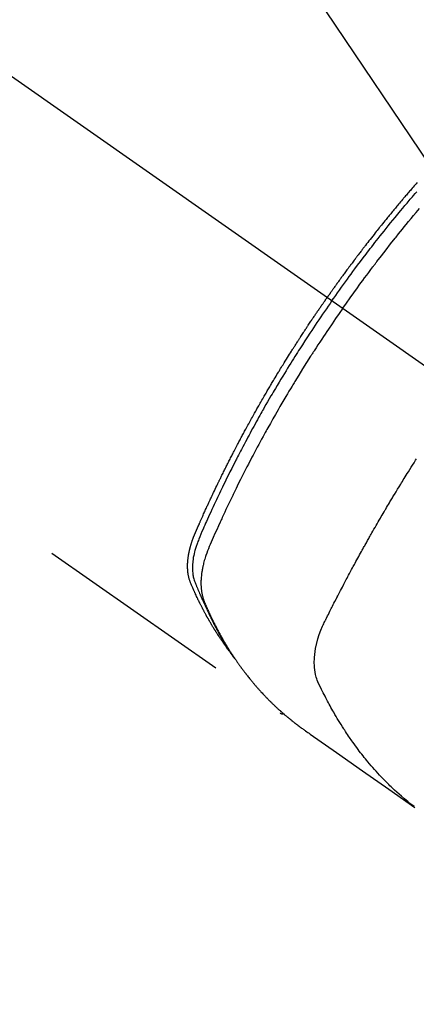
# Model space of a CAD drawing. Extents: x 55896 to 82369, y -13 to 8857.
# Drawn here: x 73686 to 73711, y 6753 to 6814 of the extents above; entities that cross this region are included whole.
import ezdxf

# ---------------------------------------------------------------- set-up
doc = ezdxf.new("R2010")
doc.units = 0
doc.header["$LTSCALE"] = 50
doc.header["$MEASUREMENT"] = 0
doc.linetypes.add('CENTER2', pattern=[1.125, 0.75, -0.125, 0.125, -0.125])
doc.linetypes.add('HIDDEN', pattern=[0.375, 0.25, -0.125])
doc.layers.get('0').update_dxf_attribs({"linetype": 'CONTINUOUS'})
doc.layers.add('150-機器', color=8, linetype='CONTINUOUS')
doc.layers.add('160-文字', color=254, linetype='CONTINUOUS')
doc.styles.add('KH001', font='txt')
doc.dimstyles.new('KH1xx030', dxfattribs={"dimscale": 30, "dimtxt": 2, "dimasz": 0.6, "dimexe": 0.3, "dimexo": 1.2, "dimgap": 0.5, "dimtad": 3, "dimdec": 1, "dimdsep": 46, "dimlunit": 6, "dimtxsty": 'KH001', "dimblk": 'DOT', "dimcen": 1, "dimdle": 1, "dimclrd": 256, "dimclre": 256, "dimclrt": 256, "dimadec": 0, "dimazin": 0, "dimtfac": 1, "dimtdec": 1, "dimtix": 1, "dimtmove": 2, "dimatfit": 3, "dimldrblk": 'CLOSEDBLANK', "dimfxl": 1, "dimtolj": 1, "dimtzin": 0, "dimlwd": -1, "dimlwe": -1, "dimarcsym": 0})

# ---------------------------------------------------------------- blocks, each defined once
blk = doc.blocks.new('F402_H')
at = {"layer": '150-機器', "color": 13, "linetype": 'CENTER2'}
blk.add_line((0, 0), (244.018, -170.863), dxfattribs=at)
at = {"layer": '150-機器', "color": 13, "linetype": 'HIDDEN'}
blk.add_line((140.96, -126.704), (201.303, -168.957), dxfattribs=at)
for points in [[(209.852, -135.844), (209.789, -135.915), (209.727, -135.987), (209.665, -136.058), (209.603, -136.13), (209.541, -136.202), (209.479, -136.273), (209.429, -136.331), (209.38, -136.389), (209.33, -136.447), (209.281, -136.504), (209.231, -136.563), (209.181, -136.621), (209.132, -136.679), (209.082, -136.737), (209.046, -136.781), (209.009, -136.824), (208.972, -136.868), (208.935, -136.911), (208.873, -136.984), (208.812, -137.057), (208.75, -137.13), (208.689, -137.203), (208.64, -137.262), (208.592, -137.321), (208.543, -137.379), (208.494, -137.438), (208.446, -137.497), (208.397, -137.555), (208.348, -137.614), (208.299, -137.673), (208.251, -137.732), (208.202, -137.79), (208.154, -137.849), (208.105, -137.908), (208.057, -137.967), (208.009, -138.027), (207.961, -138.086), (207.913, -138.145), (207.841, -138.234), (207.768, -138.323), (207.696, -138.412), (207.624, -138.502), (207.588, -138.546), (207.552, -138.591), (207.517, -138.635), (207.481, -138.68), (207.421, -138.755), (207.362, -138.83), (207.302, -138.905), (207.243, -138.98), (207.16, -139.085), (207.077, -139.19), (206.994, -139.295), (206.912, -139.401), (206.841, -139.491), (206.77, -139.582), (206.7, -139.673), (206.629, -139.764), (206.594, -139.81), (206.559, -139.855), (206.523, -139.901), (206.488, -139.947), (206.459, -139.985), (206.429, -140.024), (206.399, -140.063), (206.37, -140.101), (206.33, -140.154), (206.289, -140.207), (206.249, -140.26), (206.208, -140.313), (206.185, -140.344), (206.162, -140.375), (206.138, -140.406), (206.115, -140.436), (206.091, -140.467), (206.068, -140.497), (206.045, -140.528), (206.022, -140.559), (206.01, -140.574), (205.999, -140.59), (205.987, -140.605), (205.976, -140.62), (205.93, -140.682), (205.884, -140.744), (205.838, -140.805), (205.792, -140.866), (205.769, -140.897), (205.746, -140.928), (205.723, -140.959), (205.7, -140.989), (205.665, -141.035), (205.631, -141.082), (205.596, -141.128), (205.562, -141.174), (205.539, -141.205), (205.516, -141.236), (205.493, -141.267), (205.47, -141.298), (205.425, -141.359), (205.379, -141.421), (205.334, -141.483), (205.289, -141.544), (205.255, -141.591), (205.221, -141.638), (205.187, -141.684), (205.154, -141.731), (205.12, -141.777), (205.086, -141.824), (205.052, -141.871), (205.018, -141.917), (204.984, -141.964), (204.95, -142.01), (204.916, -142.057), (204.883, -142.104), (204.849, -142.15), (204.816, -142.197), (204.782, -142.244), (204.749, -142.291), (204.716, -142.338), (204.682, -142.385), (204.649, -142.431), (204.616, -142.478), (204.593, -142.509), (204.571, -142.541), (204.549, -142.572), (204.527, -142.603), (204.502, -142.638), (204.478, -142.672), (204.453, -142.707), (204.429, -142.742), (204.414, -142.762), (204.4, -142.782), (204.386, -142.802), (204.371, -142.823), (204.355, -142.846), (204.338, -142.87), (204.322, -142.893), (204.305, -142.917), (204.289, -142.94), (204.272, -142.963), (204.256, -142.987), (204.24, -143.01)], [(204.534, -143.216), (204.651, -143.05), (204.768, -142.884), (204.885, -142.718), (205.003, -142.552), (205.126, -142.381), (205.25, -142.21), (205.374, -142.039), (205.498, -141.868), (205.613, -141.71), (205.729, -141.552), (205.845, -141.395), (205.962, -141.237), (206.136, -141.004), (206.311, -140.771), (206.487, -140.539), (206.664, -140.307), (206.752, -140.192), (206.841, -140.078), (206.929, -139.963), (207.018, -139.849), (207.119, -139.719), (207.221, -139.588), (207.323, -139.459), (207.425, -139.329), (207.546, -139.176), (207.667, -139.023), (207.789, -138.87), (207.911, -138.718), (208.052, -138.543), (208.193, -138.368), (208.335, -138.194), (208.478, -138.02), (208.563, -137.916), (208.649, -137.812), (208.735, -137.708), (208.821, -137.605), (208.955, -137.444), (209.089, -137.284), (209.224, -137.124), (209.359, -136.964), (209.427, -136.884), (209.495, -136.804), (209.563, -136.725), (209.631, -136.645), (209.728, -136.532), (209.826, -136.419)], [(205.21, -143.69), (205.437, -143.368), (205.665, -143.048), (205.894, -142.727), (206.124, -142.408), (206.236, -142.255), (206.348, -142.102), (206.461, -141.949), (206.574, -141.796), (206.703, -141.622), (206.833, -141.448), (206.964, -141.275), (207.094, -141.101), (207.127, -141.058), (207.159, -141.015), (207.192, -140.972), (207.225, -140.929), (207.253, -140.891), (207.282, -140.854), (207.31, -140.817), (207.339, -140.78), (207.624, -140.409), (207.911, -140.04), (208.2, -139.673), (208.49, -139.306), (208.54, -139.243), (208.591, -139.18), (208.642, -139.117), (208.692, -139.054), (208.811, -138.907), (208.93, -138.76), (209.049, -138.613), (209.169, -138.467), (209.323, -138.279), (209.478, -138.092), (209.633, -137.906), (209.789, -137.72), (209.997, -137.473)], [(198.111, -165.067), (198.069, -165.013), (198.028, -164.96), (197.987, -164.906), (197.947, -164.852), (197.913, -164.806), (197.88, -164.76), (197.847, -164.714), (197.815, -164.667), (197.801, -164.648), (197.788, -164.628), (197.774, -164.609), (197.761, -164.59), (197.739, -164.558), (197.717, -164.527), (197.695, -164.496), (197.674, -164.465), (197.655, -164.438), (197.636, -164.41), (197.617, -164.383), (197.599, -164.355), (197.577, -164.323), (197.556, -164.291), (197.535, -164.259), (197.514, -164.227), (197.477, -164.172), (197.44, -164.116), (197.403, -164.06), (197.367, -164.004), (197.351, -163.98), (197.336, -163.956), (197.321, -163.932), (197.305, -163.908), (197.29, -163.883), (197.275, -163.859), (197.259, -163.834), (197.244, -163.81), (197.229, -163.785), (197.213, -163.76), (197.198, -163.735), (197.183, -163.711), (197.172, -163.695), (197.162, -163.678), (197.152, -163.662), (197.142, -163.646), (197.122, -163.613), (197.102, -163.58), (197.082, -163.547), (197.063, -163.514), (197.048, -163.489), (197.032, -163.464), (197.017, -163.439), (197.002, -163.414), (196.982, -163.381), (196.963, -163.347), (196.944, -163.314), (196.924, -163.28), (196.91, -163.255), (196.895, -163.23), (196.88, -163.205), (196.866, -163.18), (196.851, -163.154), (196.837, -163.129), (196.822, -163.103), (196.808, -163.078), (196.798, -163.061), (196.788, -163.044), (196.779, -163.027), (196.769, -163.01), (196.76, -162.993), (196.75, -162.976), (196.741, -162.959), (196.731, -162.942), (196.708, -162.899), (196.684, -162.856), (196.66, -162.814), (196.637, -162.771), (196.618, -162.737), (196.599, -162.702), (196.581, -162.668), (196.562, -162.634), (196.544, -162.599), (196.525, -162.564), (196.507, -162.529), (196.488, -162.494), (196.477, -162.472), (196.466, -162.45), (196.454, -162.428), (196.443, -162.406), (196.423, -162.367), (196.403, -162.328), (196.383, -162.288), (196.363, -162.249), (196.345, -162.214), (196.327, -162.179), (196.309, -162.143), (196.291, -162.108), (196.278, -162.081), (196.265, -162.055), (196.252, -162.028), (196.239, -162.002), (196.226, -161.975), (196.213, -161.948), (196.199, -161.921), (196.186, -161.894), (196.178, -161.876), (196.169, -161.859), (196.161, -161.841), (196.152, -161.823), (196.118, -161.751), (196.084, -161.679), (196.05, -161.606), (196.016, -161.534), (196.004, -161.507), (195.992, -161.48), (195.979, -161.452), (195.967, -161.425), (195.954, -161.398), (195.942, -161.371), (195.929, -161.343), (195.917, -161.316), (195.909, -161.297), (195.901, -161.279), (195.893, -161.261), (195.885, -161.242), (195.864, -161.196), (195.844, -161.15), (195.824, -161.104), (195.804, -161.058), (195.784, -161.012), (195.764, -160.965), (195.744, -160.919), (195.725, -160.872), (195.709, -160.834), (195.693, -160.796), (195.678, -160.757), (195.664, -160.719), (195.651, -160.68), (195.638, -160.642), (195.627, -160.603), (195.616, -160.563), (195.606, -160.526), (195.597, -160.488), (195.588, -160.45), (195.58, -160.411), (195.572, -160.372), (195.564, -160.332), (195.558, -160.292), (195.552, -160.252), (195.548, -160.223), (195.544, -160.195), (195.541, -160.166), (195.538, -160.137), (195.533, -160.088), (195.529, -160.039), (195.525, -159.99), (195.522, -159.94), (195.521, -159.907), (195.52, -159.873), (195.52, -159.839), (195.519, -159.805), (195.52, -159.768), (195.52, -159.73), (195.521, -159.692), (195.522, -159.654), (195.523, -159.626), (195.524, -159.598), (195.526, -159.57), (195.527, -159.542), (195.531, -159.488), (195.536, -159.434), (195.541, -159.38), (195.547, -159.327), (195.552, -159.287), (195.557, -159.247), (195.563, -159.207), (195.569, -159.167), (195.574, -159.133), (195.579, -159.1), (195.584, -159.066), (195.59, -159.033), (195.595, -159.011), (195.599, -158.988), (195.604, -158.966), (195.608, -158.943), (195.613, -158.917), (195.619, -158.891), (195.624, -158.864), (195.63, -158.838), (195.635, -158.815), (195.64, -158.792), (195.645, -158.77), (195.651, -158.747), (195.658, -158.72), (195.664, -158.693), (195.671, -158.666), (195.678, -158.64), (195.685, -158.612), (195.693, -158.585), (195.7, -158.558), (195.707, -158.531), (195.714, -158.507), (195.721, -158.484), (195.728, -158.461), (195.734, -158.438), (195.743, -158.411), (195.751, -158.384), (195.759, -158.357), (195.768, -158.33), (195.779, -158.295), (195.79, -158.26), (195.802, -158.225), (195.814, -158.19), (195.824, -158.163), (195.833, -158.136), (195.843, -158.109), (195.853, -158.082), (195.863, -158.055), (195.873, -158.028), (195.883, -158.001), (195.893, -157.974), (195.951, -157.831), (196.011, -157.688), (196.072, -157.547), (196.135, -157.405), (196.164, -157.338), (196.194, -157.271), (196.223, -157.203), (196.253, -157.136), (196.267, -157.102), (196.282, -157.069), (196.297, -157.035), (196.312, -157.001), (196.349, -156.917), (196.386, -156.833), (196.424, -156.749), (196.462, -156.665), (196.492, -156.598), (196.522, -156.531), (196.553, -156.463), (196.583, -156.396), (196.614, -156.329), (196.645, -156.261), (196.675, -156.194), (196.706, -156.127), (196.729, -156.076), (196.752, -156.026), (196.776, -155.975), (196.799, -155.925), (196.822, -155.875), (196.845, -155.824), (196.869, -155.774), (196.892, -155.724), (196.924, -155.656), (196.955, -155.589), (196.987, -155.521), (197.018, -155.454), (197.026, -155.437), (197.033, -155.42), (197.041, -155.403), (197.049, -155.387), (197.073, -155.336), (197.097, -155.286), (197.121, -155.235), (197.145, -155.185), (197.193, -155.084), (197.241, -154.983), (197.289, -154.882), (197.338, -154.781), (197.362, -154.731), (197.386, -154.681), (197.41, -154.631), (197.435, -154.58), (197.451, -154.547), (197.467, -154.513), (197.483, -154.479), (197.5, -154.446), (197.516, -154.412), (197.533, -154.379), (197.549, -154.345), (197.566, -154.312), (197.59, -154.261), (197.615, -154.21), (197.64, -154.16), (197.665, -154.109), (197.698, -154.042), (197.731, -153.975), (197.764, -153.908), (197.798, -153.841), (197.831, -153.774), (197.864, -153.706), (197.898, -153.639), (197.931, -153.572), (197.965, -153.505), (197.999, -153.438), (198.033, -153.371), (198.067, -153.304), (198.101, -153.237), (198.135, -153.17), (198.169, -153.103), (198.203, -153.036), (198.237, -152.969), (198.272, -152.902), (198.306, -152.835), (198.34, -152.769), (198.366, -152.718), (198.393, -152.668), (198.419, -152.618), (198.445, -152.568), (198.488, -152.484), (198.532, -152.401), (198.575, -152.317), (198.619, -152.234), (198.645, -152.184), (198.671, -152.134), (198.697, -152.084), (198.724, -152.034), (198.759, -151.967), (198.794, -151.9), (198.83, -151.833), (198.866, -151.766), (198.901, -151.7), (198.937, -151.633), (198.973, -151.567), (199.008, -151.5), (199.044, -151.433), (199.08, -151.367), (199.116, -151.3), (199.152, -151.234), (199.197, -151.151), (199.243, -151.068), (199.288, -150.984), (199.334, -150.901), (199.379, -150.818), (199.425, -150.735), (199.471, -150.652), (199.517, -150.569), (199.563, -150.486), (199.609, -150.403), (199.655, -150.32), (199.701, -150.238), (199.738, -150.171), (199.776, -150.105), (199.813, -150.039), (199.85, -149.972), (199.888, -149.906), (199.926, -149.839), (199.963, -149.773), (200.001, -149.706), (200.029, -149.657), (200.058, -149.607), (200.086, -149.558), (200.114, -149.508), (200.162, -149.425), (200.209, -149.343), (200.257, -149.26), (200.305, -149.177), (200.343, -149.112), (200.382, -149.046), (200.42, -148.98), (200.459, -148.914), (200.497, -148.848), (200.536, -148.782), (200.574, -148.716), (200.613, -148.651), (200.651, -148.585), (200.69, -148.519), (200.729, -148.453), (200.768, -148.388), (200.807, -148.322), (200.846, -148.257), (200.885, -148.191), (200.924, -148.126), (200.983, -148.027), (201.042, -147.929), (201.101, -147.831), (201.161, -147.733), (201.19, -147.684), (201.22, -147.635), (201.25, -147.586), (201.279, -147.537), (201.329, -147.455), (201.379, -147.374), (201.429, -147.292), (201.48, -147.211), (201.55, -147.097), (201.62, -146.983), (201.691, -146.869), (201.762, -146.756), (201.823, -146.658), (201.884, -146.561), (201.945, -146.463), (202.007, -146.366), (202.037, -146.317), (202.068, -146.268), (202.099, -146.22), (202.13, -146.171), (202.156, -146.13), (202.182, -146.089), (202.208, -146.048), (202.235, -146.007), (202.271, -145.951), (202.307, -145.895), (202.343, -145.839), (202.379, -145.783), (202.4, -145.75), (202.42, -145.718), (202.441, -145.685), (202.462, -145.653), (202.483, -145.62), (202.504, -145.588), (202.525, -145.555), (202.546, -145.523), (202.556, -145.507), (202.567, -145.491), (202.577, -145.475), (202.588, -145.459), (202.63, -145.395), (202.672, -145.331), (202.714, -145.266), (202.756, -145.202), (202.777, -145.17), (202.798, -145.138), (202.819, -145.105), (202.84, -145.073), (202.872, -145.025), (202.903, -144.977), (202.935, -144.929), (202.966, -144.88), (202.988, -144.848), (203.009, -144.816), (203.03, -144.784), (203.051, -144.752), (203.094, -144.689), (203.136, -144.625), (203.179, -144.561), (203.221, -144.498), (203.253, -144.45), (203.286, -144.402), (203.318, -144.354), (203.35, -144.307), (203.382, -144.259), (203.414, -144.211), (203.447, -144.163), (203.479, -144.116), (203.511, -144.068), (203.543, -144.02), (203.575, -143.972), (203.608, -143.925), (203.64, -143.877), (203.673, -143.83), (203.706, -143.782), (203.738, -143.735), (203.771, -143.687), (203.803, -143.64), (203.836, -143.593), (203.868, -143.546), (203.89, -143.514), (203.912, -143.482), (203.934, -143.451), (203.955, -143.419), (203.98, -143.384), (204.004, -143.349), (204.028, -143.315), (204.052, -143.28), (204.066, -143.259), (204.08, -143.239), (204.094, -143.219), (204.108, -143.198), (204.125, -143.175), (204.141, -143.151), (204.158, -143.127), (204.174, -143.104), (204.19, -143.08), (204.207, -143.057), (204.223, -143.033), (204.24, -143.01)], [(204.534, -143.216), (204.417, -143.383), (204.301, -143.55), (204.186, -143.717), (204.07, -143.884), (203.951, -144.059), (203.833, -144.233), (203.715, -144.408), (203.597, -144.583), (203.488, -144.746), (203.379, -144.908), (203.271, -145.071), (203.163, -145.235), (203.003, -145.478), (202.844, -145.723), (202.686, -145.968), (202.529, -146.213), (202.451, -146.335), (202.374, -146.457), (202.296, -146.58), (202.219, -146.702), (202.131, -146.842), (202.044, -146.982), (201.957, -147.122), (201.87, -147.262), (201.767, -147.428), (201.665, -147.595), (201.563, -147.761), (201.462, -147.928), (201.346, -148.12), (201.23, -148.313), (201.114, -148.506), (201, -148.7), (200.931, -148.816), (200.863, -148.932), (200.795, -149.048), (200.727, -149.164), (200.622, -149.345), (200.517, -149.526), (200.413, -149.707), (200.309, -149.889), (200.257, -149.98), (200.206, -150.071), (200.154, -150.162), (200.103, -150.254), (200.029, -150.384), (199.956, -150.514), (199.884, -150.644), (199.811, -150.774), (199.732, -150.917), (199.653, -151.061), (199.575, -151.205), (199.497, -151.349), (199.426, -151.479), (199.355, -151.61), (199.285, -151.741), (199.214, -151.872), (199.13, -152.029), (199.047, -152.186), (198.964, -152.343), (198.881, -152.501), (198.82, -152.619), (198.758, -152.737), (198.697, -152.856), (198.636, -152.974), (198.602, -153.04), (198.569, -153.106), (198.535, -153.172), (198.501, -153.238), (198.388, -153.461), (198.275, -153.685), (198.163, -153.91), (198.051, -154.134), (197.98, -154.279), (197.909, -154.425), (197.838, -154.57), (197.767, -154.716), (197.703, -154.848), (197.639, -154.98), (197.576, -155.112), (197.512, -155.245), (197.449, -155.377), (197.386, -155.51), (197.323, -155.642), (197.261, -155.775), (197.186, -155.933), (197.112, -156.092), (197.038, -156.251), (196.964, -156.411), (196.897, -156.556), (196.83, -156.703), (196.764, -156.849), (196.697, -156.995), (196.643, -157.114), (196.589, -157.233), (196.535, -157.353), (196.483, -157.473), (196.417, -157.632), (196.352, -157.793), (196.288, -157.953), (196.224, -158.113), (196.195, -158.183), (196.166, -158.253), (196.138, -158.323), (196.11, -158.393), (196.09, -158.449), (196.07, -158.506), (196.051, -158.562), (196.032, -158.619), (196.011, -158.686), (195.992, -158.753), (195.973, -158.82), (195.955, -158.888), (195.926, -159.009), (195.9, -159.131), (195.878, -159.253), (195.859, -159.376), (195.847, -159.472), (195.837, -159.568), (195.83, -159.665), (195.825, -159.762), (195.823, -159.835), (195.823, -159.908), (195.824, -159.982), (195.827, -160.055), (195.832, -160.126), (195.838, -160.196), (195.846, -160.267), (195.856, -160.337), (195.866, -160.398), (195.877, -160.459), (195.89, -160.519), (195.906, -160.579), (195.929, -160.654), (195.955, -160.728), (195.983, -160.801), (196.012, -160.874), (196.026, -160.908), (196.04, -160.942), (196.053, -160.976), (196.067, -161.009), (196.083, -161.049), (196.099, -161.088), (196.114, -161.127), (196.13, -161.166), (196.164, -161.247), (196.199, -161.328), (196.233, -161.409), (196.268, -161.49), (196.283, -161.524), (196.297, -161.557), (196.312, -161.59), (196.326, -161.623), (196.346, -161.669), (196.366, -161.714), (196.387, -161.759), (196.408, -161.804), (196.436, -161.861), (196.465, -161.917), (196.494, -161.974), (196.521, -162.031), (196.541, -162.076), (196.561, -162.12), (196.58, -162.165), (196.599, -162.21), (196.612, -162.241), (196.626, -162.272), (196.64, -162.302), (196.653, -162.333), (196.695, -162.425), (196.737, -162.517), (196.779, -162.609), (196.821, -162.7), (196.844, -162.748), (196.866, -162.796), (196.889, -162.844), (196.911, -162.891), (196.928, -162.926), (196.945, -162.96), (196.962, -162.994), (196.979, -163.029), (196.995, -163.063), (197.012, -163.097), (197.029, -163.131), (197.046, -163.165), (197.07, -163.212), (197.093, -163.258), (197.117, -163.305), (197.141, -163.352), (197.167, -163.402), (197.193, -163.453), (197.22, -163.504), (197.246, -163.554), (197.264, -163.588), (197.281, -163.621), (197.299, -163.654), (197.317, -163.688), (197.335, -163.721), (197.352, -163.755), (197.37, -163.788), (197.388, -163.821), (197.406, -163.855), (197.424, -163.888), (197.442, -163.92), (197.46, -163.953), (197.496, -164.019), (197.532, -164.085), (197.568, -164.151), (197.605, -164.217), (197.619, -164.242), (197.633, -164.266), (197.646, -164.291), (197.66, -164.315), (197.683, -164.356), (197.706, -164.397), (197.73, -164.438), (197.753, -164.479), (197.779, -164.524), (197.805, -164.568), (197.831, -164.612), (197.857, -164.657), (197.888, -164.709), (197.919, -164.761), (197.951, -164.812), (197.983, -164.864), (197.997, -164.887), (198.012, -164.911), (198.027, -164.934), (198.041, -164.957), (198.071, -165.004), (198.101, -165.051), (198.131, -165.097), (198.162, -165.144), (198.184, -165.178), (198.207, -165.213), (198.23, -165.247), (198.254, -165.281), (198.27, -165.304), (198.285, -165.327), (198.301, -165.349), (198.317, -165.372), (198.351, -165.42), (198.386, -165.468), (198.421, -165.515), (198.456, -165.563)], [(205.21, -143.69), (204.986, -144.013), (204.762, -144.337), (204.54, -144.662), (204.319, -144.987), (204.213, -145.145), (204.107, -145.302), (204.002, -145.46), (203.897, -145.619), (203.778, -145.8), (203.659, -145.982), (203.541, -146.163), (203.422, -146.345), (203.393, -146.391), (203.363, -146.436), (203.334, -146.482), (203.305, -146.527), (203.279, -146.567), (203.254, -146.606), (203.229, -146.646), (203.204, -146.685), (202.953, -147.08), (202.705, -147.476), (202.458, -147.873), (202.213, -148.271), (202.171, -148.34), (202.129, -148.409), (202.087, -148.478), (202.045, -148.548), (201.947, -148.709), (201.85, -148.872), (201.753, -149.034), (201.656, -149.196), (201.533, -149.405), (201.41, -149.614), (201.288, -149.824), (201.166, -150.034), (201.005, -150.314), (200.845, -150.594), (200.687, -150.876), (200.529, -151.157), (200.477, -151.251), (200.425, -151.345), (200.373, -151.439), (200.321, -151.533), (200.231, -151.697), (200.141, -151.862), (200.051, -152.027), (199.962, -152.192), (199.873, -152.357), (199.785, -152.522), (199.697, -152.687), (199.61, -152.853), (199.535, -152.994), (199.461, -153.136), (199.387, -153.278), (199.313, -153.421), (199.228, -153.586), (199.143, -153.752), (199.058, -153.918), (198.974, -154.085), (198.83, -154.369), (198.688, -154.654), (198.547, -154.94), (198.407, -155.226), (198.384, -155.273), (198.361, -155.321), (198.338, -155.369), (198.315, -155.416), (198.235, -155.583), (198.155, -155.75), (198.076, -155.917), (197.996, -156.084), (197.918, -156.251), (197.84, -156.418), (197.762, -156.585), (197.684, -156.752), (197.651, -156.824), (197.618, -156.896), (197.585, -156.968), (197.552, -157.039), (197.444, -157.278), (197.337, -157.517), (197.23, -157.756), (197.124, -157.996), (197.061, -158.139), (196.998, -158.282), (196.936, -158.426), (196.875, -158.57), (196.819, -158.705), (196.766, -158.841), (196.714, -158.978), (196.665, -159.115), (196.638, -159.195), (196.613, -159.275), (196.588, -159.355), (196.565, -159.436), (196.543, -159.514), (196.523, -159.593), (196.503, -159.673), (196.485, -159.752), (196.477, -159.786), (196.469, -159.82), (196.462, -159.855), (196.454, -159.889), (196.442, -159.952), (196.431, -160.014), (196.42, -160.077), (196.41, -160.14), (196.404, -160.183), (196.398, -160.225), (196.392, -160.268), (196.387, -160.311), (196.378, -160.394), (196.37, -160.477), (196.363, -160.56), (196.358, -160.644), (196.356, -160.711), (196.354, -160.778), (196.353, -160.845), (196.354, -160.912), (196.356, -160.968), (196.358, -161.024), (196.361, -161.08), (196.365, -161.135), (196.369, -161.181), (196.373, -161.227), (196.378, -161.272), (196.384, -161.318), (196.389, -161.354), (196.395, -161.391), (196.401, -161.427), (196.407, -161.463), (196.413, -161.498), (196.42, -161.533), (196.428, -161.568), (196.436, -161.603), (196.448, -161.655), (196.462, -161.707), (196.477, -161.759), (196.492, -161.81), (196.505, -161.849), (196.519, -161.888), (196.533, -161.926), (196.548, -161.964), (196.56, -161.995), (196.572, -162.025), (196.585, -162.055), (196.597, -162.085), (196.612, -162.119), (196.626, -162.152), (196.64, -162.185), (196.655, -162.218), (196.672, -162.258), (196.689, -162.297), (196.706, -162.337), (196.723, -162.376), (196.738, -162.409), (196.752, -162.442), (196.767, -162.474), (196.782, -162.507), (196.797, -162.54), (196.811, -162.572), (196.826, -162.605), (196.841, -162.637), (196.856, -162.67), (196.871, -162.702), (196.885, -162.735), (196.9, -162.767), (196.915, -162.8), (196.93, -162.832), (196.945, -162.864), (196.96, -162.896), (196.98, -162.937), (196.999, -162.978), (197.019, -163.019), (197.039, -163.06), (197.056, -163.095), (197.074, -163.131), (197.091, -163.167), (197.109, -163.202), (197.124, -163.234), (197.14, -163.266), (197.156, -163.298), (197.171, -163.33), (197.2, -163.386), (197.228, -163.443), (197.257, -163.499), (197.286, -163.556), (197.296, -163.574), (197.306, -163.593), (197.316, -163.612), (197.325, -163.631), (197.345, -163.668), (197.365, -163.705), (197.384, -163.742), (197.404, -163.779), (197.42, -163.81), (197.436, -163.841), (197.453, -163.872), (197.469, -163.903), (197.483, -163.927), (197.496, -163.952), (197.51, -163.976), (197.523, -164), (197.54, -164.031), (197.557, -164.062), (197.574, -164.092), (197.591, -164.123), (197.604, -164.147), (197.617, -164.171), (197.631, -164.196), (197.644, -164.22), (197.658, -164.244), (197.672, -164.268), (197.686, -164.292), (197.7, -164.316), (197.71, -164.334), (197.72, -164.353), (197.73, -164.371), (197.741, -164.389), (197.761, -164.425), (197.782, -164.461), (197.803, -164.497), (197.825, -164.533), (197.839, -164.557), (197.853, -164.58), (197.867, -164.604), (197.881, -164.627), (197.899, -164.657), (197.917, -164.687), (197.934, -164.716), (197.952, -164.746), (197.966, -164.77), (197.98, -164.793), (197.995, -164.816), (198.009, -164.84), (198.031, -164.875), (198.052, -164.91), (198.074, -164.945), (198.096, -164.98), (198.11, -165.004), (198.125, -165.027), (198.139, -165.05), (198.154, -165.073), (198.176, -165.108), (198.198, -165.143), (198.22, -165.177), (198.243, -165.211), (198.261, -165.24), (198.28, -165.268), (198.298, -165.297), (198.317, -165.325), (198.332, -165.348), (198.347, -165.371), (198.362, -165.394), (198.377, -165.417), (198.399, -165.451), (198.422, -165.485), (198.445, -165.519), (198.468, -165.553), (198.487, -165.581), (198.506, -165.609), (198.525, -165.638), (198.544, -165.666), (198.571, -165.705), (198.598, -165.744), (198.625, -165.782), (198.653, -165.821), (198.676, -165.854), (198.699, -165.888), (198.723, -165.921), (198.746, -165.954), (198.77, -165.987), (198.793, -166.02), (198.816, -166.053), (198.84, -166.085), (198.856, -166.107), (198.873, -166.129), (198.889, -166.15), (198.905, -166.172), (198.929, -166.204), (198.953, -166.237), (198.977, -166.269), (199.001, -166.301), (199.025, -166.334), (199.049, -166.366), (199.074, -166.398), (199.098, -166.43), (199.114, -166.451), (199.131, -166.473), (199.147, -166.494), (199.164, -166.515), (199.189, -166.547), (199.213, -166.579), (199.238, -166.61), (199.263, -166.642), (199.304, -166.694), (199.346, -166.747), (199.387, -166.799), (199.429, -166.851), (199.463, -166.892), (199.497, -166.933), (199.531, -166.974), (199.565, -167.015), (199.59, -167.046), (199.616, -167.076), (199.642, -167.107), (199.667, -167.137), (199.693, -167.167), (199.719, -167.198), (199.745, -167.228), (199.771, -167.258), (199.806, -167.298), (199.841, -167.338), (199.876, -167.378), (199.912, -167.417), (199.938, -167.447), (199.964, -167.477), (199.991, -167.507), (200.017, -167.536), (200.044, -167.566), (200.07, -167.595), (200.097, -167.624), (200.124, -167.654), (200.169, -167.702), (200.214, -167.75), (200.259, -167.798), (200.304, -167.846), (200.341, -167.884), (200.377, -167.922), (200.414, -167.96), (200.45, -167.998), (200.468, -168.017), (200.487, -168.036), (200.505, -168.055), (200.524, -168.074), (200.56, -168.111), (200.597, -168.148), (200.634, -168.185), (200.672, -168.222), (200.69, -168.241), (200.709, -168.259), (200.728, -168.277), (200.747, -168.296), (200.775, -168.323), (200.803, -168.351), (200.832, -168.378), (200.86, -168.405), (200.879, -168.423), (200.897, -168.441), (200.916, -168.459), (200.935, -168.477), (200.963, -168.504), (200.992, -168.532), (201.02, -168.559), (201.049, -168.585), (201.088, -168.621), (201.126, -168.656), (201.165, -168.691), (201.204, -168.726), (201.233, -168.753), (201.262, -168.779), (201.291, -168.805), (201.32, -168.831), (201.34, -168.849), (201.359, -168.866), (201.379, -168.883), (201.398, -168.9), (201.418, -168.918), (201.437, -168.935), (201.457, -168.953), (201.476, -168.97), (201.488, -168.98), (201.5, -168.99), (201.512, -169), (201.524, -169.01), (201.552, -169.034), (201.58, -169.058), (201.608, -169.082), (201.636, -169.106), (201.666, -169.131), (201.695, -169.156), (201.725, -169.181), (201.755, -169.206), (201.775, -169.223), (201.795, -169.239), (201.816, -169.256), (201.836, -169.272), (201.856, -169.289), (201.876, -169.305), (201.896, -169.322), (201.916, -169.338), (201.936, -169.355), (201.957, -169.371), (201.977, -169.388), (201.998, -169.404), (202.008, -169.412), (202.018, -169.42), (202.028, -169.428), (202.039, -169.436), (202.069, -169.46), (202.1, -169.484), (202.131, -169.508), (202.161, -169.532), (202.182, -169.548), (202.202, -169.564), (202.223, -169.58), (202.244, -169.596), (202.264, -169.612), (202.285, -169.628), (202.305, -169.643), (202.326, -169.659), (202.377, -169.699), (202.429, -169.738), (202.482, -169.777), (202.534, -169.815), (202.587, -169.853), (202.64, -169.891), (202.693, -169.929), (202.746, -169.967), (202.782, -169.992), (202.817, -170.018), (202.853, -170.043), (202.889, -170.068), (202.962, -170.12), (203.035, -170.171), (203.108, -170.222), (203.181, -170.273), (204.816, -171.416), (206.451, -172.56), (208.085, -173.705), (209.719, -174.851)], [(209.665, -174.794), (209.467, -174.636), (209.269, -174.477), (209.073, -174.316), (208.879, -174.152), (208.731, -174.023), (208.586, -173.892), (208.441, -173.76), (208.299, -173.626), (208.229, -173.559), (208.159, -173.492), (208.09, -173.425), (208.021, -173.357), (207.917, -173.254), (207.814, -173.15), (207.712, -173.045), (207.611, -172.939), (207.502, -172.824), (207.395, -172.707), (207.288, -172.59), (207.183, -172.472), (207.082, -172.358), (206.982, -172.242), (206.883, -172.126), (206.785, -172.009), (206.708, -171.916), (206.632, -171.822), (206.556, -171.728), (206.481, -171.634), (206.401, -171.532), (206.321, -171.43), (206.243, -171.327), (206.165, -171.224), (206.08, -171.11), (205.996, -170.996), (205.913, -170.881), (205.831, -170.766), (205.781, -170.695), (205.731, -170.624), (205.682, -170.553), (205.632, -170.482), (205.57, -170.391), (205.509, -170.301), (205.448, -170.209), (205.387, -170.118), (205.358, -170.073), (205.329, -170.029), (205.3, -169.984), (205.271, -169.939), (205.188, -169.81), (205.107, -169.68), (205.026, -169.549), (204.946, -169.418), (204.87, -169.292), (204.794, -169.165), (204.72, -169.038), (204.646, -168.91), (204.588, -168.808), (204.531, -168.706), (204.474, -168.603), (204.417, -168.5), (204.366, -168.407), (204.316, -168.313), (204.265, -168.219), (204.216, -168.125), (204.159, -168.016), (204.103, -167.906), (204.047, -167.796), (203.99, -167.686), (203.89, -167.494), (203.792, -167.301), (203.701, -167.105), (203.618, -166.906), (203.586, -166.816), (203.557, -166.726), (203.531, -166.635), (203.508, -166.543), (203.48, -166.401), (203.458, -166.259), (203.443, -166.115), (203.434, -165.971), (203.431, -165.85), (203.431, -165.73), (203.434, -165.609), (203.441, -165.489), (203.459, -165.302), (203.484, -165.116), (203.515, -164.931), (203.552, -164.747), (203.561, -164.707), (203.57, -164.668), (203.579, -164.628), (203.588, -164.589), (203.661, -164.317), (203.744, -164.048), (203.84, -163.783), (203.951, -163.525), (203.985, -163.453), (204.02, -163.382), (204.055, -163.311), (204.09, -163.24), (204.108, -163.205), (204.126, -163.169), (204.144, -163.133), (204.161, -163.098), (204.174, -163.071), (204.188, -163.044), (204.201, -163.018), (204.214, -162.991), (204.263, -162.893), (204.311, -162.795), (204.36, -162.697), (204.409, -162.599), (204.45, -162.519), (204.49, -162.438), (204.53, -162.358), (204.571, -162.278), (204.619, -162.183), (204.662, -162.096), (204.715, -161.993), (204.789, -161.851), (204.812, -161.806), (204.832, -161.767), (204.845, -161.742), (204.844, -161.743), (204.84, -161.751), (204.835, -161.76), (204.83, -161.77), (204.825, -161.779), (204.822, -161.784), (204.839, -161.752), (204.867, -161.698), (204.899, -161.637), (205.067, -161.314), (205.183, -161.092), (205.277, -160.911), (205.383, -160.709), (205.43, -160.62), (205.477, -160.531), (205.524, -160.442), (205.571, -160.353), (205.634, -160.237), (205.696, -160.121), (205.758, -160.006), (205.821, -159.89), (205.859, -159.818), (205.897, -159.747), (205.936, -159.675), (205.974, -159.604), (206.032, -159.497), (206.091, -159.39), (206.149, -159.284), (206.208, -159.177), (206.262, -159.079), (206.316, -158.981), (206.371, -158.883), (206.425, -158.785), (206.454, -158.731), (206.484, -158.678), (206.513, -158.625), (206.543, -158.571), (206.578, -158.509), (206.613, -158.447), (206.648, -158.385), (206.683, -158.323), (206.693, -158.305), (206.703, -158.287), (206.713, -158.269), (206.723, -158.251), (206.758, -158.189), (206.793, -158.127), (206.828, -158.064), (206.863, -158.002), (206.904, -157.931), (206.944, -157.86), (206.985, -157.788), (207.025, -157.717), (207.091, -157.602), (207.157, -157.487), (207.223, -157.371), (207.29, -157.256), (207.356, -157.14), (207.423, -157.025), (207.49, -156.91), (207.557, -156.794), (207.614, -156.697), (207.671, -156.599), (207.728, -156.501), (207.785, -156.404), (207.812, -156.359), (207.838, -156.315), (207.864, -156.271), (207.89, -156.226), (207.948, -156.129), (208.006, -156.032), (208.064, -155.934), (208.122, -155.837), (208.158, -155.775), (208.195, -155.713), (208.232, -155.651), (208.269, -155.59), (208.306, -155.528), (208.344, -155.466), (208.381, -155.404), (208.418, -155.342), (208.423, -155.333), (208.429, -155.324), (208.434, -155.316), (208.439, -155.307), (208.535, -155.147), (208.631, -154.988), (208.729, -154.829), (208.826, -154.671), (208.88, -154.583), (208.935, -154.495), (208.989, -154.407), (209.043, -154.319), (209.109, -154.213), (209.174, -154.107), (209.24, -154.001), (209.305, -153.896), (209.393, -153.755), (209.481, -153.615), (209.57, -153.474), (209.658, -153.334), (209.708, -153.255), (209.759, -153.176), (209.809, -153.097)], [(201.291, -168.949), (201.293, -168.951), (201.295, -168.952), (201.297, -168.953), (201.298, -168.955), (201.301, -168.955), (201.303, -168.957), (201.305, -168.958), (201.306, -168.959), (201.308, -168.96), (201.31, -168.962), (201.312, -168.963), (201.314, -168.963), (201.316, -168.964), (201.318, -168.966), (201.32, -168.967), (201.322, -168.968), (201.324, -168.969), (201.326, -168.97), (201.328, -168.972), (201.33, -168.972), (201.332, -168.973), (201.334, -168.975), (201.336, -168.975), (201.338, -168.976), (201.34, -168.977), (201.343, -168.978), (201.344, -168.979), (201.346, -168.98), (201.348, -168.981), (201.35, -168.982), (201.353, -168.983), (201.354, -168.984), (201.357, -168.984), (201.358, -168.986), (201.361, -168.987), (201.363, -168.988), (201.365, -168.988), (201.367, -168.988), (201.369, -168.989), (201.372, -168.99), (201.374, -168.991), (201.376, -168.992), (201.378, -168.992), (201.38, -168.993), (201.383, -168.994), (201.385, -168.995), (201.387, -168.996), (201.389, -168.996), (201.391, -168.996), (201.393, -168.997), (201.396, -168.998), (201.398, -168.999), (201.4, -168.999), (201.402, -168.999), (201.404, -169), (201.406, -169.001), (201.409, -169.002), (201.411, -169.002), (201.413, -169.002), (201.416, -169.003), (201.418, -169.003), (201.42, -169.003), (201.422, -169.004), (201.425, -169.005), (201.428, -169.005), (201.43, -169.005), (201.432, -169.006), (201.434, -169.006), (201.436, -169.006), (201.439, -169.007), (201.441, -169.007), (201.443, -169.007), (201.445, -169.008), (201.448, -169.008), (201.45, -169.009), (201.453, -169.009), (201.455, -169.009), (201.457, -169.01), (201.46, -169.009), (201.462, -169.01), (201.464, -169.01), (201.466, -169.01), (201.469, -169.011), (201.471, -169.01), (201.474, -169.01), (201.476, -169.011), (201.478, -169.011), (201.481, -169.011), (201.483, -169.011), (201.485, -169.011), (201.488, -169.011), (201.49, -169.011), (201.492, -169.011), (201.495, -169.011), (201.497, -169.011), (201.5, -169.012), (201.502, -169.011), (201.505, -169.011), (201.507, -169.011), (201.51, -169.011), (201.512, -169.012), (201.514, -169.01), (201.516, -169.011), (201.519, -169.01), (201.521, -169.011), (201.524, -169.01), (201.526, -169.01), (201.529, -169.01), (201.531, -169.01), (201.534, -169.01), (201.536, -169.009), (201.538, -169.009), (201.541, -169.009), (201.543, -169.009), (201.546, -169.008), (201.548, -169.008), (201.55, -169.008), (201.553, -169.007), (201.555, -169.007), (201.558, -169.007), (201.56, -169.007), (201.562, -169.005), (201.564, -169.006), (201.567, -169.005), (201.57, -169.005), (201.572, -169.004), (201.574, -169.004)]]:
    blk.add_lwpolyline(points, dxfattribs=at)
blk = doc.blocks.new('_ClosedBlank')
at = {"color": 0, "linetype": 'ByBlock', "lineweight": -2}
for p, q in [((-1, 0.1667), (0, 0)), ((-1, 0.1667), (-1, -0.1667)), ((0, 0), (-1, -0.1667))]:
    blk.add_line(p, q, dxfattribs=at)
blk = doc.blocks.new('_Dot')
at = {"color": 0, "linetype": 'ByBlock', "lineweight": -2}
blk.add_line((-0.5, 0), (-1, 0), dxfattribs=at)
at = {"color": 0, "linetype": 'ByBlock', "const_width": 0.5}
blk.add_lwpolyline([(-0.25, 0, 1), (0.25, 0, 1)], format="xyb", close=True, dxfattribs=at)

msp = doc.modelspace()

# ---------------------------------------------------------------- block references
at = {"layer": '150-機器'}
msp.add_blockref('F402_H', (73500.786, 6940.134), dxfattribs=at)

# ---------------------------------------------------------------- leaders
at = {"layer": '160-文字', "annotation_type": 0, "has_hookline": 1, "hookline_direction": 0}
for points, text_width in [([(72691.344, 6954.836), (73656.845, 5371.626), (73674.845, 5371.626)], 1240.203), ([(73380.793, 6947.323), (74320.002, 5901.678), (74338.002, 5901.678)], 963.959), ([(72961.433, 6946.44), (73774.136, 5626.725), (73792.136, 5626.725)], 1630.051)]:
    msp.add_leader(points, dimstyle='KH1xx030', override={"dimgap": 0.5, "dimtad": 1}, dxfattribs=dict(at, text_width=text_width))
at = {"layer": '160-文字'}
msp.add_leader([(73620.793, 6939.942), (74320.002, 5901.678)], dimstyle='KH1xx030', override={"dimgap": 0.5, "dimtad": 1}, dxfattribs=at)

doc.saveas('drawing.dxf')
